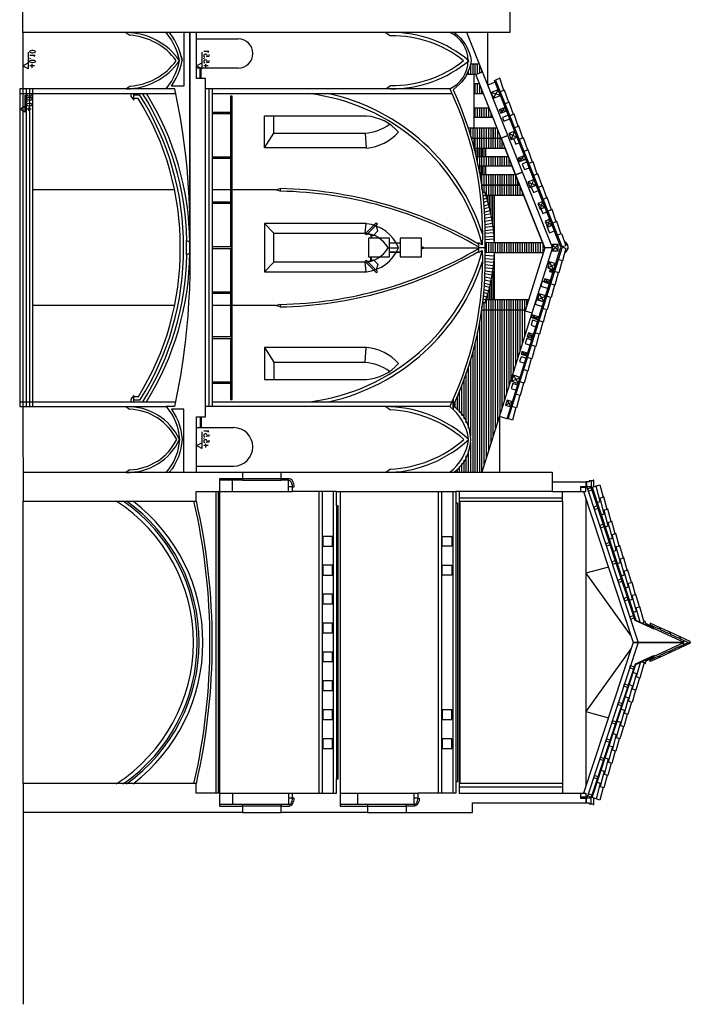
# Model space of a CAD drawing. Units: inches. Extents: x 6487 to 124666, y 3386 to 79058.
# Drawn here: x 104016 to 124666, y 15214 to 45529 of the extents above; entities that cross this region are included whole.
import ezdxf

# ---------------------------------------------------------------- set-up
doc = ezdxf.new("R2010")
doc.units = ezdxf.units.IN
doc.header["$MEASUREMENT"] = 0

msp = doc.modelspace()

# ---------------------------------------------------------------- linework, layer by layer
for p, q in [((104117, 45134), (104117, 51561)), ((119111, 45925), (119111, 45134)), ((119111, 45134), (104117, 45134)), ((104117, 45134), (104117, 43402)), ((107289, 45134), (107409, 45049)), ((108611, 45024), (108526, 45134)), ((108686, 44911), (108611, 45024)), ((108708, 45024), (108626, 45134)), ((108755, 44789), (108686, 44911)), ((108780, 44908), (108708, 45024)), ((108846, 44789), (108780, 44908)), ((109069, 45134), (109069, 43483)), ((109257, 37998), (109257, 45134)), ((109257, 45134), (109257, 37998)), ((109464, 43722), (109464, 45134)), ((109464, 44936), (110748, 44936)), ((115289, 45134), (115430, 45037)), ((117398, 45134), (117498, 45052)), ((117498, 45052), (117589, 44961)), ((117589, 44961), (117671, 44861)), ((120423, 38512), (117784, 45134)), ((118430, 43515), (118430, 45134)), ((104333, 44550), (104343, 44569)), ((104343, 44569), (104365, 44582)), ((104365, 44582), (104402, 44588)), ((104402, 44588), (104424, 44588)), ((104424, 44588), (104462, 44582)), ((104462, 44582), (104484, 44569)), ((104484, 44569), (104493, 44550)), ((108815, 44666), (108755, 44789)), ((108865, 44535), (108815, 44666)), ((108902, 44663), (108846, 44789)), ((108950, 44535), (108902, 44663)), ((117671, 44861), (117743, 44751)), ((117743, 44751), (117806, 44638)), ((117806, 44638), (117856, 44519)), ((104274, 44531), (104274, 44014)), ((104333, 44538), (104333, 44550)), ((104343, 44522), (104333, 44538)), ((104493, 44431), (104333, 44431)), ((104333, 44334), (104343, 44340)), ((104343, 44327), (104333, 44334)), ((104333, 44249), (104343, 44268)), ((104365, 44509), (104343, 44522)), ((104343, 44340), (104349, 44334)), ((104349, 44334), (104343, 44327)), ((104343, 44268), (104365, 44280)), ((104402, 44503), (104365, 44509)), ((104365, 44280), (104402, 44287)), ((104424, 44503), (104402, 44503)), ((104402, 44287), (104424, 44287)), ((104462, 44509), (104424, 44503)), ((104424, 44287), (104462, 44280)), ((104484, 44522), (104462, 44509)), ((104462, 44400), (104471, 44412)), ((104462, 44280), (104484, 44268)), ((104471, 44412), (104493, 44431)), ((104493, 44538), (104484, 44522)), ((104484, 44268), (104493, 44249)), ((104493, 44550), (104493, 44538)), ((108906, 44403), (108865, 44535)), ((108934, 44268), (108906, 44403)), ((108906, 44133), (108934, 44268)), ((108987, 44403), (108950, 44535)), ((108984, 44130), (109015, 44268)), ((109015, 44268), (108987, 44403)), ((108987, 44403), (109015, 44268)), ((109015, 44268), (108987, 44403)), ((109621, 44531), (109621, 44014)), ((109841, 44550), (109684, 44550)), ((109690, 44450), (109684, 44431)), ((109684, 44431), (109684, 44412)), ((109684, 44412), (109690, 44393)), ((109684, 44334), (109690, 44340)), ((109690, 44327), (109684, 44334)), ((109690, 44268), (109684, 44249)), ((109706, 44459), (109690, 44450)), ((109690, 44393), (109696, 44387)), ((109690, 44340), (109696, 44334)), ((109696, 44334), (109690, 44327)), ((109706, 44280), (109690, 44268)), ((109696, 44387), (109712, 44381)), ((109728, 44466), (109706, 44459)), ((109728, 44287), (109706, 44280)), ((109744, 44466), (109728, 44466)), ((109744, 44287), (109728, 44287)), ((109765, 44459), (109744, 44466)), ((109765, 44280), (109744, 44287)), ((109781, 44450), (109765, 44459)), ((109781, 44268), (109765, 44280)), ((109772, 44387), (109781, 44393)), ((109841, 44393), (109772, 44387)), ((109787, 44431), (109781, 44450)), ((109781, 44393), (109787, 44412)), ((109787, 44249), (109781, 44268)), ((109787, 44412), (109787, 44431)), ((109809, 44522), (109819, 44531)), ((109819, 44531), (109841, 44550)), ((109841, 44453), (109841, 44393)), ((109841, 44274), (109841, 44214)), ((117856, 44519), (117893, 44396)), ((117893, 44396), (117922, 44268)), ((117922, 44268), (117897, 44152)), ((104117, 44105), (104274, 44196)), ((104274, 44014), (104117, 44105)), ((104333, 44236), (104333, 44249)), ((104343, 44221), (104333, 44236)), ((104471, 44105), (104333, 44105)), ((104365, 44208), (104343, 44221)), ((104402, 44202), (104365, 44208)), ((104424, 44202), (104402, 44202)), ((104402, 44051), (104402, 44158)), ((104462, 44208), (104424, 44202)), ((104484, 44221), (104462, 44208)), ((104493, 44236), (104484, 44221)), ((104493, 44249), (104493, 44236)), ((108815, 43872), (108865, 44001)), ((108865, 44001), (108906, 44133)), ((108893, 43857), (108943, 43992)), ((108943, 43992), (108984, 44130)), ((109464, 44105), (109621, 44196)), ((109621, 44014), (109464, 44105)), ((109464, 44045), (110748, 44045)), ((109574, 43722), (109574, 44042)), ((109602, 43722), (109602, 44042)), ((109684, 44249), (109684, 44230)), ((109684, 44230), (109690, 44214)), ((109819, 44105), (109684, 44105)), ((109690, 44214), (109696, 44208)), ((109696, 44208), (109712, 44202)), ((109750, 44051), (109750, 44158)), ((109772, 44208), (109781, 44214)), ((109841, 44214), (109772, 44208)), ((109781, 44214), (109787, 44230)), ((109787, 44230), (109787, 44249)), ((117862, 44036), (117818, 43923)), ((117837, 43838), (117837, 43970)), ((117897, 44152), (117862, 44036)), ((118176, 44155), (117897, 44155)), ((117906, 43838), (117906, 44155)), ((117975, 43838), (117975, 44155)), ((118044, 43838), (118044, 44155)), ((118113, 43860), (118113, 44155)), ((118182, 43888), (118182, 44133)), ((118251, 43916), (118251, 43960)), ((108686, 43628), (108755, 43747)), ((108755, 43747), (108815, 43872)), ((108764, 43603), (108833, 43728)), ((108833, 43728), (108893, 43857)), ((109740, 43722), (109464, 43722)), ((109740, 33297), (109740, 43722)), ((117699, 43712), (117627, 43618)), ((117762, 43816), (117699, 43712)), ((117818, 43923), (117762, 43816)), ((118057, 43838), (117774, 43838)), ((118010, 42197), (118010, 43838)), ((118057, 43838), (118267, 43923)), ((118838, 41880), (118057, 43838)), ((118637, 43659), (118665, 43672)), ((120683, 38528), (118637, 43659)), ((118797, 43725), (118665, 43672)), ((118665, 43672), (120715, 38528)), ((118926, 43348), (118797, 43725)), ((104016, 43402), (104016, 33617)), ((104117, 43402), (104016, 43402)), ((104117, 43402), (104117, 33617)), ((108526, 43402), (104117, 43402)), ((104214, 43402), (104214, 33617)), ((104314, 43402), (104314, 33617)), ((104412, 43402), (104412, 33617)), ((107289, 43402), (107409, 43486)), ((108526, 43402), (108611, 43512)), ((108796, 43402), (108526, 43402)), ((108611, 43512), (108686, 43628)), ((108686, 43483), (108764, 43603)), ((109069, 43483), (108686, 43483)), ((108783, 43402), (108877, 42928)), ((117260, 43402), (109740, 43402)), ((109841, 43402), (109841, 33617)), ((109947, 43402), (109947, 33617)), ((115289, 43402), (115430, 43502)), ((117260, 43402), (117398, 43094)), ((117454, 43449), (117360, 43373)), ((117360, 43373), (117495, 43072)), ((117545, 43530), (117454, 43449)), ((117627, 43618), (117545, 43530)), ((118170, 43552), (118010, 43552)), ((118044, 43245), (118044, 43552)), ((118113, 43245), (118113, 43552)), ((118182, 43245), (118182, 43521)), ((118659, 43606), (118430, 43515)), ((118753, 43373), (118530, 43286)), ((118603, 43110), (118753, 43373)), ((118822, 43198), (118753, 43373)), ((118945, 43358), (118813, 43304)), ((119073, 42981), (118945, 43358)), ((104016, 43257), (108811, 43257)), ((104176, 43201), (104176, 42683)), ((104236, 43220), (104242, 43238)), ((104236, 43207), (104236, 43220)), ((104242, 43191), (104236, 43207)), ((104236, 43100), (104242, 43119)), ((104236, 43088), (104236, 43100)), ((104242, 43069), (104236, 43088)), ((104242, 43238), (104264, 43251)), ((104264, 43179), (104242, 43191)), ((104242, 43119), (104264, 43129)), ((104264, 43056), (104242, 43069)), ((104264, 43251), (104302, 43257)), ((104302, 43173), (104264, 43179)), ((104264, 43129), (104302, 43135)), ((104302, 43050), (104264, 43056)), ((104302, 43257), (104327, 43257)), ((104327, 43173), (104302, 43173)), ((104302, 43135), (104327, 43135)), ((104327, 43050), (104302, 43050)), ((104327, 43257), (104365, 43251)), ((104365, 43179), (104327, 43173)), ((104327, 43135), (104365, 43129)), ((104365, 43056), (104327, 43050)), ((104365, 43251), (104387, 43238)), ((104387, 43191), (104365, 43179)), ((104365, 43129), (104387, 43119)), ((104387, 43069), (104365, 43056)), ((104387, 43238), (104393, 43220)), ((104393, 43207), (104387, 43191)), ((104387, 43119), (104393, 43100)), ((104393, 43088), (104387, 43069)), ((104393, 43220), (104393, 43207)), ((104393, 43100), (104393, 43088)), ((107434, 43257), (107434, 43173)), ((107434, 43173), (107528, 43056)), ((107528, 43056), (107528, 43257)), ((107716, 43204), (107528, 43204)), ((107663, 43107), (107528, 43107)), ((109947, 43257), (117325, 43257)), ((110512, 43179), (110512, 42686)), ((110563, 43179), (110512, 43179)), ((110563, 33840), (110563, 43179)), ((117398, 43094), (117526, 42783)), ((117495, 43072), (117620, 42765)), ((118292, 43245), (118010, 43245)), ((118251, 43245), (118251, 43345)), ((118530, 43286), (118603, 43110)), ((118822, 43198), (118530, 43286)), ((118603, 43110), (118822, 43198)), ((104016, 42774), (104176, 42865)), ((104176, 42683), (104016, 42774)), ((104236, 43003), (104242, 43009)), ((104242, 42997), (104236, 43003)), ((104236, 42918), (104242, 42937)), ((104236, 42906), (104236, 42918)), ((104242, 42890), (104236, 42906)), ((104371, 42774), (104236, 42774)), ((104242, 43009), (104252, 43003)), ((104252, 43003), (104242, 42997)), ((104242, 42937), (104264, 42950)), ((104264, 42878), (104242, 42890)), ((104264, 42950), (104302, 42956)), ((104302, 42871), (104264, 42878)), ((104302, 42956), (104327, 42956)), ((104327, 42871), (104302, 42871)), ((104302, 42721), (104302, 42827)), ((104327, 42956), (104365, 42950)), ((104365, 42878), (104327, 42871)), ((104365, 42950), (104387, 42937)), ((104387, 42890), (104365, 42878)), ((104387, 42937), (104393, 42918)), ((104393, 42906), (104387, 42890)), ((104393, 42918), (104393, 42906)), ((108877, 42928), (108965, 42448)), ((117526, 42783), (117649, 42466)), ((117620, 42765), (117737, 42451)), ((118468, 42809), (118010, 42809)), ((118044, 42514), (118044, 42809)), ((118113, 42514), (118113, 42809)), ((118182, 42514), (118182, 42809)), ((118251, 42514), (118251, 42809)), ((118320, 42514), (118320, 42809)), ((118389, 42514), (118389, 42809)), ((118458, 42514), (118458, 42809)), ((118967, 42831), (118785, 42758)), ((118785, 42758), (118829, 42648)), ((118785, 42758), (119011, 42721)), ((118829, 42648), (118967, 42831)), ((119092, 42991), (118957, 42937)), ((119011, 42721), (118967, 42831)), ((119221, 42614), (119092, 42991)), ((108965, 42448), (109041, 41968)), ((109947, 42686), (110547, 42686)), ((110547, 42636), (109947, 42636)), ((110512, 42636), (110512, 41302)), ((110547, 42686), (110547, 42636)), ((111551, 42567), (114689, 42567)), ((111551, 41582), (111551, 42567)), ((111846, 42037), (111846, 42567)), ((117649, 42466), (117755, 42146)), ((117737, 42451), (117843, 42137)), ((118584, 42514), (118010, 42514)), ((118530, 42514), (118530, 42652)), ((118829, 42648), (119011, 42721)), ((119064, 42589), (118882, 42517)), ((118882, 42517), (118926, 42404)), ((118926, 42404), (119108, 42479)), ((119108, 42479), (119064, 42589)), ((119237, 42623), (119105, 42570)), ((119365, 42247), (119237, 42623)), ((117755, 42146), (117856, 41823)), ((117824, 42197), (118709, 42197)), ((117837, 42156), (117837, 42197)), ((117906, 41930), (117906, 42197)), ((117975, 41880), (117975, 42197)), ((118044, 41880), (118044, 42197)), ((118113, 41880), (118113, 42197)), ((118182, 41880), (118182, 42197)), ((118251, 41880), (118251, 42197)), ((118320, 41880), (118320, 42197)), ((118389, 41880), (118389, 42197)), ((118458, 41880), (118458, 42197)), ((118530, 41880), (118530, 42197)), ((118600, 42184), (118600, 41880)), ((118600, 41880), (118600, 42184)), ((118669, 41880), (118669, 42197)), ((119384, 42256), (119252, 42203)), ((119513, 41880), (119384, 42256)), ((109041, 41968), (109103, 41487)), ((111551, 41582), (111846, 42037)), ((111846, 42037), (114652, 42037)), ((114652, 42037), (114689, 41582)), ((117843, 42137), (117937, 41817)), ((117922, 41880), (118719, 41880)), ((118010, 41880), (118838, 41880)), ((118010, 41556), (118010, 41880)), ((118044, 41566), (118044, 41880)), ((118113, 41566), (118113, 41880)), ((118182, 41566), (118182, 41880)), ((118251, 41566), (118251, 41880)), ((118320, 41566), (118320, 41880)), ((118389, 41566), (118389, 41880)), ((118458, 41566), (118458, 41880)), ((118530, 41566), (118530, 41880)), ((118600, 41566), (118600, 41880)), ((118669, 41880), (118669, 42011)), ((118669, 41566), (118669, 41880)), ((118738, 41566), (118738, 42131)), ((118807, 41566), (118807, 41958)), ((119048, 41964), (118838, 41880)), ((118838, 41880), (119048, 41964)), ((118838, 41880), (119287, 40753)), ((119287, 40753), (118838, 41880)), ((119259, 42102), (119077, 42030)), ((119077, 42030), (119149, 41845)), ((119077, 42030), (119334, 41917)), ((119149, 41845), (119259, 42102)), ((119149, 41845), (119334, 41917)), ((119334, 41917), (119221, 41873)), ((119221, 41873), (119293, 41701)), ((119334, 41917), (119259, 42102)), ((119403, 41745), (119334, 41917)), ((119532, 41889), (119397, 41836)), ((119660, 41512), (119532, 41889)), ((114689, 41582), (111551, 41582)), ((117856, 41823), (117944, 41497)), ((117937, 41817), (118025, 41497)), ((118964, 41566), (118010, 41566)), ((118025, 41503), (118025, 41566)), ((118072, 41318), (118072, 41566)), ((118123, 41318), (118123, 41566)), ((118173, 41318), (118173, 41566)), ((118223, 41318), (118223, 41566)), ((118270, 41318), (118270, 41566)), ((118320, 41318), (118320, 41566)), ((118370, 41318), (118370, 41566)), ((118876, 41566), (118876, 41785)), ((118945, 41566), (118945, 41610)), ((119293, 41701), (119403, 41745)), ((109103, 41487), (109110, 41428)), ((109110, 41428), (109160, 40970)), ((109947, 41302), (110547, 41302)), ((110547, 41252), (109947, 41252)), ((110512, 41252), (110512, 39918)), ((110547, 41302), (110547, 41252)), ((117944, 41497), (117962, 41418)), ((117962, 41418), (118038, 41095)), ((118025, 41497), (118044, 41418)), ((118044, 41418), (118116, 41095)), ((118069, 41318), (119061, 41318)), ((118113, 41114), (118113, 41318)), ((118182, 41020), (118182, 41318)), ((118251, 41020), (118251, 41318)), ((118320, 41020), (118320, 41318)), ((118389, 41020), (118389, 41318)), ((118458, 41020), (118458, 41318)), ((118530, 41020), (118530, 41318)), ((118600, 41020), (118600, 41318)), ((118669, 41020), (118669, 41318)), ((118738, 41020), (118738, 41318)), ((118807, 41020), (118807, 41318)), ((118876, 41020), (118876, 41318)), ((118945, 41020), (118945, 41318)), ((119014, 41020), (119014, 41318)), ((119083, 41020), (119083, 41265)), ((119560, 41349), (119365, 41271)), ((119365, 41271), (119409, 41161)), ((119365, 41271), (119604, 41239)), ((119409, 41161), (119560, 41349)), ((119409, 41161), (119604, 41239)), ((119676, 41522), (119544, 41469)), ((119604, 41239), (119560, 41349)), ((119805, 41145), (119676, 41522)), ((109160, 40970), (109197, 40511)), ((118038, 41095), (118101, 40769)), ((118116, 41095), (118182, 40769)), ((119180, 41020), (118132, 41020)), ((118173, 40819), (118173, 41020)), ((118223, 40753), (118223, 41020)), ((118270, 40753), (118270, 41020)), ((118320, 40753), (118320, 41020)), ((118370, 40753), (118370, 41020)), ((119152, 41020), (119152, 41089)), ((119641, 41148), (119488, 41086)), ((119488, 41086), (119557, 40913)), ((119557, 40913), (119710, 40973)), ((119710, 40973), (119641, 41148)), ((119823, 41155), (119692, 41101)), ((119952, 40778), (119823, 41155)), ((118101, 40769), (118154, 40442)), ((118182, 40769), (118232, 40442)), ((119287, 40753), (118182, 40753)), ((118251, 40436), (118251, 40753)), ((118320, 40436), (118320, 40753)), ((118389, 40436), (118389, 40753)), ((118458, 40436), (118458, 40753)), ((118530, 40436), (118530, 40753)), ((118600, 40436), (118600, 40753)), ((118669, 40436), (118669, 40753)), ((118738, 40436), (118738, 40753)), ((118807, 40436), (118807, 40753)), ((118876, 40436), (118876, 40753)), ((118945, 40436), (118945, 40753)), ((119014, 40436), (119014, 40753)), ((119083, 40436), (119083, 40753)), ((119152, 40436), (119152, 40753)), ((119221, 40436), (119221, 40753)), ((119287, 40753), (119497, 40838)), ((119497, 40838), (119287, 40753)), ((120187, 38494), (119287, 40753)), ((119287, 40753), (120187, 38494)), ((119290, 40436), (119290, 40744)), ((119971, 40784), (119836, 40734)), ((120100, 40411), (119971, 40784)), ((109197, 40511), (109229, 40053)), ((111896, 40289), (112038, 40329)), ((112038, 40329), (112038, 40251)), ((118154, 40442), (118195, 40116)), ((118232, 40442), (118276, 40116)), ((118235, 40436), (119412, 40436)), ((119412, 40436), (118235, 40436)), ((118251, 40307), (118251, 40436)), ((118320, 40216), (118320, 40436)), ((118389, 40122), (118389, 40436)), ((118458, 40122), (118458, 40436)), ((118530, 40122), (118530, 40436)), ((118600, 40122), (118600, 40436)), ((118669, 40122), (118669, 40436)), ((118738, 40122), (118738, 40436)), ((118807, 40122), (118807, 40436)), ((118876, 40122), (118876, 40436)), ((118945, 40122), (118945, 40436)), ((119014, 40122), (119014, 40436)), ((119083, 40122), (119083, 40436)), ((119152, 40122), (119152, 40436)), ((119221, 40122), (119221, 40436)), ((119290, 40122), (119290, 40436)), ((119359, 40436), (119359, 40571)), ((119359, 40122), (119359, 40436)), ((119428, 40122), (119428, 40395)), ((119855, 40606), (119667, 40530)), ((119667, 40530), (119732, 40364)), ((119667, 40530), (119921, 40439)), ((119732, 40364), (119855, 40606)), ((119732, 40364), (119921, 40439)), ((119921, 40439), (119767, 40376)), ((119767, 40376), (119836, 40204)), ((119921, 40439), (119855, 40606)), ((119990, 40267), (119921, 40439)), ((120115, 40417), (119983, 40367)), ((120244, 40044), (120115, 40417)), ((108786, 40289), (104412, 40289)), ((109229, 40053), (109248, 39595)), ((110512, 40289), (109947, 40289)), ((111896, 40289), (110563, 40289)), ((112038, 40251), (111896, 40289)), ((118195, 40116), (118229, 39786)), ((118336, 40223), (118267, 40198)), ((118367, 40129), (118276, 40097)), ((118276, 40116), (118308, 39786)), ((118289, 40000), (118399, 40034)), ((118370, 40122), (119538, 40122)), ((118433, 39918), (118433, 40122)), ((118483, 39733), (118483, 40122)), ((118534, 39517), (118534, 40122)), ((118581, 39231), (118581, 40122)), ((118631, 40122), (118631, 38669)), ((119497, 40122), (119497, 40223)), ((119836, 40204), (119990, 40267)), ((120263, 40050), (120131, 39997)), ((120391, 39677), (120263, 40050)), ((109947, 39918), (110547, 39918)), ((110547, 39868), (109947, 39868)), ((110512, 39868), (110512, 38534)), ((110547, 39918), (110547, 39868)), ((118229, 39786), (118248, 39488)), ((118427, 39940), (118298, 39899)), ((118308, 39802), (118455, 39843)), ((118308, 39786), (118330, 39466)), ((118480, 39749), (118314, 39705)), ((120125, 39931), (119974, 39871)), ((119974, 39871), (120040, 39699)), ((119974, 39871), (120194, 39761)), ((120040, 39699), (120125, 39931)), ((120040, 39699), (120194, 39761)), ((120194, 39761), (120065, 39708)), ((120194, 39761), (120125, 39931)), ((120250, 39617), (120194, 39761)), ((109248, 39595), (109257, 39134)), ((118248, 39488), (118261, 39193)), ((118320, 39608), (118502, 39652)), ((118524, 39554), (118327, 39513)), ((118330, 39466), (118339, 39149)), ((118330, 39416), (118543, 39457)), ((120065, 39708), (120122, 39567)), ((120122, 39567), (120250, 39617)), ((120410, 39683), (120275, 39630)), ((120539, 39309), (120410, 39683)), ((109257, 39134), (109257, 38676)), ((111551, 39250), (111551, 37769)), ((114689, 39250), (111551, 39250)), ((111846, 38955), (111551, 39250)), ((114652, 38955), (114689, 39250)), ((114658, 38936), (114997, 39275)), ((115031, 39240), (114692, 38905)), ((114997, 39275), (115031, 39240)), ((115047, 39024), (114997, 39209)), ((118261, 39193), (118264, 38898)), ((118562, 39360), (118336, 39319)), ((118339, 39225), (118578, 39262)), ((118590, 39162), (118339, 39131)), ((118339, 39149), (118342, 38829)), ((120341, 39388), (120200, 39331)), ((120200, 39331), (120272, 39143)), ((120200, 39331), (120417, 39200)), ((120417, 39200), (120260, 39137)), ((120260, 39137), (120329, 38967)), ((120272, 39143), (120341, 39388)), ((120272, 39143), (120417, 39200)), ((120417, 39200), (120341, 39388)), ((120482, 39030), (120417, 39200)), ((120555, 39316), (120423, 39262)), ((120683, 38942), (120555, 39316)), ((111846, 38955), (114652, 38955)), ((111846, 38064), (111846, 38955)), ((114692, 38905), (114658, 38936)), ((114727, 38936), (114912, 38889)), ((114827, 38911), (114827, 38798)), ((114849, 38905), (114849, 38798)), ((114912, 38889), (115047, 39024)), ((118264, 38898), (118257, 38600)), ((118342, 38829), (118336, 38509)), ((118342, 39036), (118603, 39065)), ((118612, 38964), (118342, 38942)), ((118342, 38848), (118621, 38867)), ((120329, 38967), (120482, 39030)), ((120570, 38895), (120702, 38949)), ((120702, 38949), (120831, 38575)), ((109141, 38732), (109141, 38286)), ((109257, 38676), (109141, 38732)), ((110547, 38534), (109947, 38534)), ((110547, 38484), (110547, 38534)), ((114755, 38798), (114755, 38224)), ((115399, 38798), (114755, 38798)), ((115361, 38509), (115678, 38509)), ((115399, 38224), (115399, 38798)), ((115734, 38654), (115399, 38654)), ((115734, 38647), (115399, 38647)), ((115734, 38798), (115734, 38224)), ((116384, 38798), (115734, 38798)), ((116375, 38798), (116375, 38224)), ((116384, 38224), (116384, 38798)), ((116412, 38509), (118144, 38509)), ((118144, 38657), (118144, 38362)), ((118257, 38600), (118144, 38657)), ((118336, 38509), (118144, 38509)), ((120423, 38519), (118248, 31596)), ((118336, 38509), (118342, 38211)), ((118631, 38669), (118339, 38660)), ((118628, 38767), (118342, 38754)), ((118389, 38359), (118389, 38660)), ((118458, 38359), (118458, 38663)), ((118530, 38355), (118530, 38666)), ((118600, 38352), (118600, 38669)), ((118631, 38669), (120122, 38669)), ((118669, 38352), (118669, 38669)), ((118738, 38352), (118738, 38669)), ((118807, 38352), (118807, 38669)), ((118876, 38352), (118876, 38669)), ((118945, 38352), (118945, 38669)), ((119014, 38352), (119014, 38669)), ((119023, 33240), (120683, 38528)), ((120715, 38528), (119051, 33231)), ((119083, 38352), (119083, 38669)), ((119152, 38352), (119152, 38669)), ((119221, 38352), (119221, 38669)), ((119290, 38352), (119290, 38669)), ((119359, 38352), (119359, 38669)), ((119428, 38352), (119428, 38669)), ((119497, 38352), (119497, 38669)), ((119566, 38352), (119566, 38669)), ((120191, 38509), (119582, 36564)), ((119635, 38352), (119635, 38669)), ((119704, 38352), (119704, 38669)), ((119773, 38352), (119773, 38669)), ((119842, 38352), (119842, 38669)), ((119911, 38352), (119911, 38669)), ((119983, 38352), (119983, 38669)), ((120053, 38352), (120053, 38669)), ((120122, 38669), (120122, 38352)), ((120420, 38509), (120191, 38509)), ((120420, 38610), (120420, 38412)), ((120599, 38610), (120420, 38610)), ((120420, 38412), (120599, 38610)), ((120420, 38610), (120599, 38412)), ((120599, 38412), (120599, 38610)), ((120831, 38575), (120715, 38528)), ((120715, 38528), (120834, 38490)), ((109141, 38286), (109257, 38346)), ((109257, 38346), (109257, 37998)), ((109947, 38484), (110547, 38484)), ((110512, 38484), (110512, 37150)), ((114755, 38224), (115399, 38224)), ((114827, 38111), (114827, 38224)), ((114849, 38117), (114849, 38224)), ((115734, 38371), (115399, 38371)), ((115734, 38365), (115399, 38365)), ((115734, 38224), (116384, 38224)), ((118144, 38362), (118257, 38418)), ((118257, 38418), (118264, 38142)), ((118631, 38352), (118339, 38362)), ((118628, 38252), (118342, 38268)), ((118342, 38211), (118342, 37913)), ((118631, 38352), (118631, 36909)), ((120144, 38352), (118631, 38352)), ((120420, 38412), (120599, 38412)), ((120834, 38490), (120734, 38108)), ((109257, 37998), (109254, 37649)), ((111846, 38064), (111551, 37769)), ((114652, 38064), (111846, 38064)), ((114689, 37769), (114652, 38064)), ((114692, 38117), (114658, 38082)), ((114658, 38082), (114997, 37743)), ((115031, 37778), (114692, 38117)), ((114727, 38082), (114912, 38133)), ((114912, 38133), (115047, 37998)), ((115047, 37998), (114997, 37813)), ((118264, 38142), (118261, 37866)), ((118342, 37913), (118333, 37612)), ((118593, 37860), (118339, 37894)), ((118342, 38173), (118621, 38155)), ((118612, 38057), (118342, 38079)), ((118342, 37988), (118603, 37957)), ((120335, 38076), (120275, 37888)), ((120275, 37888), (120523, 38017)), ((120464, 37828), (120335, 38076)), ((120523, 38017), (120335, 38076)), ((120464, 37828), (120523, 38017)), ((120734, 38108), (120599, 38151)), ((120715, 38114), (120614, 37731)), ((109254, 37649), (109245, 37304)), ((111551, 37769), (114689, 37769)), ((114997, 37743), (115031, 37778)), ((118261, 37866), (118251, 37590)), ((118333, 37612), (118314, 37314)), ((118333, 37609), (118546, 37568)), ((118562, 37665), (118336, 37703)), ((118339, 37797), (118578, 37762)), ((118581, 37787), (118581, 36909)), ((120275, 37888), (120464, 37828)), ((120351, 37863), (120326, 37781)), ((120326, 37781), (120464, 37828)), ((120326, 37781), (120439, 37747)), ((120464, 37828), (120351, 37863)), ((120351, 37863), (120439, 37747)), ((120439, 37747), (120464, 37828)), ((120614, 37731), (120479, 37772)), ((120595, 37737), (120498, 37354)), ((109245, 37304), (109241, 37245)), ((118235, 37314), (118229, 37235)), ((118251, 37590), (118235, 37314)), ((118314, 37314), (118308, 37235)), ((118480, 37279), (118314, 37320)), ((118320, 37417), (118505, 37373)), ((118524, 37470), (118327, 37511)), ((118534, 37505), (118534, 36909)), ((120109, 37474), (120065, 37326)), ((120065, 37326), (120285, 37257)), ((120332, 37401), (120109, 37474)), ((120187, 37552), (120156, 37458)), ((120156, 37458), (120360, 37499)), ((120156, 37458), (120332, 37401)), ((120360, 37499), (120187, 37552)), ((120187, 37552), (120332, 37401)), ((120285, 37257), (120332, 37401)), ((120332, 37401), (120360, 37499)), ((120498, 37354), (120360, 37395)), ((120479, 37357), (120379, 36975)), ((109241, 37245), (109219, 36830)), ((109947, 37150), (110547, 37150)), ((110547, 37100), (109947, 37100)), ((110512, 37100), (110512, 35766)), ((110547, 37150), (110547, 37100)), ((118229, 37235), (118195, 36890)), ((118308, 37235), (118273, 36890)), ((118289, 37028), (118402, 36993)), ((118430, 37088), (118298, 37125)), ((118308, 37223), (118455, 37182)), ((118433, 37103), (118433, 36909)), ((118483, 37285), (118483, 36909)), ((120015, 37088), (119958, 36909)), ((119958, 36909), (120213, 37025)), ((120213, 37025), (120015, 37088)), ((120015, 37088), (120156, 36846)), ((120156, 36846), (120213, 37025)), ((120379, 36975), (120241, 37019)), ((108786, 36730), (104412, 36730)), ((109219, 36830), (109191, 36416)), ((110512, 36730), (109947, 36730)), ((111896, 36730), (110563, 36730)), ((111896, 36730), (112038, 36771)), ((112038, 36692), (111896, 36730)), ((112038, 36771), (112038, 36692)), ((118195, 36890), (118148, 36545)), ((118273, 36890), (118229, 36545)), ((118251, 31611), (118251, 36714)), ((118339, 36805), (118267, 36830)), ((118370, 36899), (118279, 36931)), ((118320, 31831), (118320, 36811)), ((119688, 36909), (118374, 36909)), ((118389, 32054), (118389, 36909)), ((118458, 32274), (118458, 36909)), ((118530, 32493), (118530, 36909)), ((118600, 32713), (118600, 36909)), ((118669, 32933), (118669, 36909)), ((118738, 33152), (118738, 36909)), ((118807, 33375), (118807, 36909)), ((118876, 33595), (118876, 36909)), ((118945, 33814), (118945, 36909)), ((119014, 34034), (119014, 36909)), ((119083, 34254), (119083, 36909)), ((119152, 34473), (119152, 36909)), ((119221, 34693), (119221, 36909)), ((119290, 34916), (119290, 36909)), ((119359, 35136), (119359, 36909)), ((119428, 35355), (119428, 36909)), ((119497, 35575), (119497, 36909)), ((119566, 35795), (119566, 36909)), ((119635, 36742), (119635, 36909)), ((119933, 36915), (119889, 36771)), ((119889, 36771), (120109, 36702)), ((120156, 36846), (119933, 36915)), ((119958, 36909), (120156, 36846)), ((120109, 36702), (120156, 36846)), ((120360, 36981), (120260, 36598)), ((109191, 36416), (109157, 36005)), ((118148, 36545), (118091, 36203)), ((118229, 36545), (118173, 36203)), ((118235, 36592), (119588, 36592)), ((119582, 36564), (119789, 36501)), ((119801, 36441), (119773, 36356)), ((120009, 36375), (119801, 36441)), ((119801, 36441), (119980, 36290)), ((120260, 36598), (120122, 36642)), ((120241, 36604), (120140, 36221)), ((118091, 36203), (118022, 35861)), ((118173, 36203), (118104, 35861)), ((118182, 31596), (118182, 36262)), ((119811, 36275), (119764, 36124)), ((119764, 36124), (119914, 36077)), ((119773, 36356), (120009, 36375)), ((119773, 36356), (119980, 36290)), ((119962, 36228), (119811, 36275)), ((119914, 36077), (119962, 36228)), ((119980, 36290), (120009, 36375)), ((120140, 36221), (120005, 36265)), ((120122, 36228), (120021, 35845)), ((109157, 36005), (109110, 35591)), ((118022, 35861), (117944, 35522)), ((118104, 35861), (118025, 35522)), ((118113, 31596), (118113, 35908)), ((119679, 35889), (119641, 35770)), ((119641, 35770), (119839, 35839)), ((119839, 35839), (119679, 35889)), ((119679, 35889), (119801, 35719)), ((119801, 35719), (119839, 35839)), ((120021, 35845), (119886, 35886)), ((120002, 35851), (119905, 35468)), ((109103, 35534), (109041, 35051)), ((109110, 35591), (109103, 35534)), ((110547, 35766), (109947, 35766)), ((109947, 35716), (110547, 35716)), ((110512, 35716), (110512, 34382)), ((110547, 35716), (110547, 35766)), ((117944, 35522), (117856, 35195)), ((118025, 35522), (117941, 35202)), ((118044, 31596), (118044, 35603)), ((119632, 35710), (119585, 35559)), ((119585, 35559), (119736, 35512)), ((119786, 35663), (119632, 35710)), ((119641, 35770), (119801, 35719)), ((119736, 35512), (119786, 35663)), ((119905, 35468), (119767, 35509)), ((119886, 35471), (119786, 35089)), ((111551, 35437), (111551, 34455)), ((114689, 35437), (111551, 35437)), ((111551, 35437), (111846, 34982)), ((114652, 34982), (114689, 35437)), ((117856, 35195), (117755, 34872)), ((117941, 35202), (117843, 34885)), ((117975, 31596), (117975, 35333)), ((119478, 35315), (119453, 35233)), ((119453, 35233), (119657, 35258)), ((119453, 35233), (119632, 35176)), ((119657, 35258), (119478, 35315)), ((119478, 35315), (119632, 35176)), ((119632, 35176), (119657, 35258)), ((109041, 35051), (108965, 34571)), ((111846, 34982), (114652, 34982)), ((111846, 34982), (111846, 34455)), ((117755, 34872), (117649, 34552)), ((117843, 34885), (117737, 34568)), ((117837, 32951), (117837, 34866)), ((117906, 32700), (117906, 35089)), ((119456, 35151), (119409, 35001)), ((119409, 35001), (119560, 34954)), ((119610, 35104), (119456, 35151)), ((119560, 34954), (119610, 35104)), ((119786, 35089), (119648, 35132)), ((119767, 35095), (119667, 34712)), ((108965, 34571), (108877, 34094)), ((117737, 34568), (117620, 34257)), ((117768, 33115), (117768, 34659)), ((119218, 34583), (119158, 34395)), ((119425, 34517), (119218, 34583)), ((119218, 34583), (119365, 34329)), ((119667, 34712), (119532, 34756)), ((119648, 34718), (119547, 34335)), ((109947, 34382), (110547, 34382)), ((110547, 34332), (109947, 34332)), ((110512, 34332), (110512, 33840)), ((110547, 34382), (110547, 34332)), ((111551, 34455), (114689, 34455)), ((117620, 34257), (117495, 33949)), ((117649, 34552), (117529, 34238)), ((117630, 33347), (117630, 34279)), ((117699, 33240), (117699, 34464)), ((119199, 34326), (119152, 34175)), ((119158, 34395), (119425, 34517)), ((119158, 34395), (119365, 34329)), ((119350, 34279), (119199, 34326)), ((119302, 34128), (119350, 34279)), ((119365, 34329), (119425, 34517)), ((119547, 34335), (119412, 34379)), ((119528, 34342), (119431, 33959)), ((107528, 33962), (107434, 33849)), ((107528, 33767), (107528, 33962)), ((108877, 34094), (108783, 33617)), ((117529, 34238), (117398, 33924)), ((117561, 33438), (117561, 34106)), ((119152, 34175), (119302, 34128)), ((119431, 33959), (119293, 34000)), ((119412, 33965), (119312, 33582)), ((104016, 33767), (108815, 33767)), ((107434, 33849), (107434, 33767)), ((107663, 33915), (107528, 33915)), ((107716, 33814), (107528, 33814)), ((109947, 33767), (117329, 33767)), ((110512, 33840), (110563, 33840)), ((117398, 33924), (117260, 33617)), ((117495, 33949), (117360, 33645)), ((117360, 33532), (117360, 33840)), ((117360, 33840), (117360, 33532)), ((117423, 33588), (117423, 33783)), ((117492, 33519), (117492, 33940)), ((119023, 33814), (118976, 33664)), ((118976, 33664), (119186, 33764)), ((118976, 33664), (119139, 33614)), ((119186, 33764), (119023, 33814)), ((119023, 33814), (119139, 33614)), ((119139, 33614), (119186, 33764)), ((104016, 33617), (104117, 33617)), ((104117, 33617), (108526, 33617)), ((104117, 33617), (104117, 33419)), ((104117, 33419), (104123, 30708)), ((107289, 33617), (107402, 33538)), ((108526, 33617), (108611, 33510)), ((108783, 33617), (108526, 33617)), ((108611, 33510), (108689, 33394)), ((108686, 33538), (108764, 33419)), ((109069, 33538), (108686, 33538)), ((108689, 33394), (108758, 33272)), ((108764, 33419), (108833, 33294)), ((109069, 31596), (109069, 33538)), ((117260, 33617), (109740, 33617)), ((115289, 33617), (115430, 33519)), ((119312, 33582), (119174, 33623)), ((119293, 33585), (119193, 33202)), ((108758, 33272), (108815, 33146)), ((108815, 33146), (108862, 33014)), ((108833, 33294), (108893, 33165)), ((108893, 33165), (108940, 33030)), ((109464, 33297), (109740, 33297)), ((109464, 31596), (109464, 33297)), ((109574, 33297), (109574, 32973)), ((109602, 33297), (109602, 32973)), ((118788, 33315), (118788, 31596)), ((119023, 33240), (118788, 33315)), ((119051, 33231), (119023, 33240)), ((119193, 33202), (119055, 33246)), ((108862, 33014), (108896, 32882)), ((108896, 32882), (108921, 32744)), ((108921, 32744), (108934, 32606)), ((108940, 33030), (108978, 32889)), ((108978, 32889), (109003, 32751)), ((109003, 32751), (109015, 32606)), ((109464, 32973), (110600, 32973)), ((109621, 32838), (109621, 32324)), ((109841, 32860), (109684, 32860)), ((109690, 32757), (109684, 32741)), ((109684, 32741), (109684, 32722)), ((109706, 32769), (109690, 32757)), ((109728, 32776), (109706, 32769)), ((109744, 32776), (109728, 32776)), ((109765, 32769), (109744, 32776)), ((109781, 32757), (109765, 32769)), ((109787, 32741), (109781, 32757)), ((109787, 32722), (109787, 32741)), ((109809, 32829), (109819, 32842)), ((109819, 32842), (109841, 32860)), ((109841, 32763), (109841, 32704)), ((108921, 32468), (108896, 32333)), ((108934, 32606), (108921, 32468)), ((109003, 32468), (108981, 32333)), ((109015, 32606), (109003, 32468)), ((109464, 32415), (109621, 32506)), ((109684, 32722), (109690, 32704)), ((109684, 32644), (109690, 32650)), ((109690, 32638), (109684, 32644)), ((109690, 32578), (109684, 32559)), ((109684, 32559), (109684, 32540)), ((109684, 32540), (109690, 32522)), ((109690, 32704), (109696, 32697)), ((109690, 32650), (109696, 32644)), ((109696, 32644), (109690, 32638)), ((109706, 32591), (109690, 32578)), ((109690, 32522), (109696, 32518)), ((109696, 32697), (109712, 32691)), ((109696, 32518), (109712, 32512)), ((109728, 32594), (109706, 32591)), ((109744, 32594), (109728, 32594)), ((109765, 32591), (109744, 32594)), ((109750, 32361), (109750, 32468)), ((109781, 32578), (109765, 32591)), ((109772, 32697), (109781, 32704)), ((109841, 32704), (109772, 32697)), ((109772, 32518), (109781, 32522)), ((109841, 32522), (109772, 32518)), ((109781, 32704), (109787, 32722)), ((109787, 32559), (109781, 32578)), ((109781, 32522), (109787, 32540)), ((109787, 32540), (109787, 32559)), ((109841, 32584), (109841, 32522)), ((117906, 31596), (117906, 32512)), ((108862, 32198), (108815, 32066)), ((108896, 32333), (108862, 32198)), ((108946, 32201), (108902, 32070)), ((108981, 32333), (108946, 32201)), ((109621, 32324), (109464, 32415)), ((109819, 32415), (109684, 32415)), ((117837, 31596), (117837, 32264)), ((108758, 31941), (108689, 31819)), ((108815, 32066), (108758, 31941)), ((108846, 31944), (108783, 31822)), ((108902, 32070), (108846, 31944)), ((117630, 31596), (117630, 31866)), ((117699, 31596), (117699, 31972)), ((117768, 31596), (117768, 32098)), ((104120, 31596), (110876, 31596)), ((107289, 31596), (107402, 31677)), ((108611, 31706), (108526, 31596)), ((108689, 31819), (108611, 31706)), ((108708, 31706), (108623, 31596)), ((108783, 31822), (108708, 31706)), ((109464, 31787), (110600, 31787)), ((110876, 31596), (110876, 31398)), ((110876, 31596), (112063, 31596)), ((112063, 31596), (120413, 31596)), ((112063, 31398), (112063, 31596)), ((115289, 31596), (115430, 31696)), ((117423, 31596), (117423, 31624)), ((117492, 31596), (117492, 31696)), ((117561, 31596), (117561, 31775)), ((120413, 31596), (120413, 31003)), ((110173, 31398), (110173, 21315)), ((110876, 31398), (110173, 31398)), ((110876, 31348), (110173, 31348)), ((110569, 31003), (110569, 31348)), ((110876, 31398), (110876, 31348)), ((112063, 31398), (110876, 31398)), ((110876, 31348), (112063, 31348)), ((112298, 31398), (112063, 31398)), ((112063, 31348), (112063, 31398)), ((112298, 31348), (112063, 31348)), ((112317, 31398), (112298, 31398)), ((112298, 31003), (112298, 31348)), ((112339, 31392), (112317, 31398)), ((112373, 31376), (112339, 31392)), ((112402, 31348), (112373, 31376)), ((112424, 31316), (112402, 31348)), ((112442, 31279), (112424, 31316)), ((112455, 31238), (112442, 31279)), ((112464, 31197), (112455, 31238)), ((120413, 31301), (121452, 31301)), ((121452, 31301), (121452, 31150)), ((121553, 31301), (121452, 31301)), ((121471, 31301), (121471, 31150)), ((121553, 31329), (121553, 31301)), ((121678, 31329), (121553, 31329)), ((121615, 31329), (121615, 31150)), ((121678, 31348), (121678, 31329)), ((121700, 31348), (121678, 31348)), ((121700, 31150), (121700, 31348)), ((109455, 31003), (110155, 31003)), ((109455, 30708), (109455, 31003)), ((110054, 31003), (110054, 21710)), ((110123, 31003), (110123, 21710)), ((110155, 31003), (110155, 21710)), ((110173, 31003), (112417, 31003)), ((112417, 31150), (112298, 31150)), ((112417, 31150), (112467, 31150)), ((112417, 31003), (112417, 31150)), ((113773, 31003), (112417, 31003)), ((112467, 31150), (112464, 31197)), ((113227, 31003), (113227, 21710)), ((113327, 31003), (113327, 21710)), ((113673, 31003), (113673, 21710)), ((113773, 30557), (113773, 31003)), ((113773, 31003), (117448, 31003)), ((113889, 31003), (113889, 21315)), ((116905, 31003), (116905, 21710)), ((117005, 31003), (117005, 21710)), ((117351, 31003), (117351, 21710)), ((117448, 31003), (117448, 30657)), ((120413, 31003), (117448, 31003)), ((117548, 31003), (117548, 21908)), ((120413, 31003), (121452, 31003)), ((120730, 30708), (120730, 31003)), ((121283, 31150), (121283, 31003)), ((121452, 31150), (121283, 31150)), ((121452, 31122), (121283, 31122)), ((121377, 30999), (122905, 26358)), ((121615, 31150), (121452, 31150)), ((121452, 31003), (121452, 31122)), ((121484, 31150), (123062, 26358)), ((121502, 31087), (121615, 31125)), ((121527, 31015), (121502, 31087)), ((121640, 31053), (121527, 31015)), ((121615, 31125), (121644, 31134)), ((121615, 31125), (121640, 31053)), ((122965, 27033), (121615, 31125)), ((121644, 31134), (121879, 31210)), ((122993, 27042), (121644, 31134)), ((121644, 31134), (122993, 27042)), ((121895, 30695), (121763, 31172)), ((121879, 31210), (121986, 30830)), ((104123, 30708), (109383, 30708)), ((104123, 22009), (104123, 30708)), ((109383, 30708), (109455, 30708)), ((117448, 30657), (117498, 30657)), ((117448, 30657), (117448, 22059)), ((117498, 30657), (117498, 22059)), ((117548, 30805), (120730, 30805)), ((117567, 30708), (117567, 22009)), ((117567, 30708), (120730, 30708)), ((120730, 30708), (120730, 22009)), ((121452, 30770), (121452, 21946)), ((121800, 30664), (121895, 30695)), ((122004, 30836), (121866, 30789)), ((122017, 30318), (121885, 30795)), ((122108, 30453), (122004, 30836)), ((113820, 30557), (113773, 30557)), ((113773, 30557), (113773, 22156)), ((113820, 22156), (113820, 30557)), ((121800, 30560), (121691, 30522)), ((121691, 30522), (121713, 30453)), ((121713, 30453), (121826, 30491)), ((121826, 30491), (121800, 30560)), ((121923, 30287), (122017, 30318)), ((122127, 30460), (121992, 30416)), ((122139, 29945), (122011, 30422)), ((122230, 30077), (122127, 30460)), ((122249, 30083), (122114, 30039)), ((122265, 29568), (122133, 30045)), ((122356, 29703), (122249, 30083)), ((121989, 29998), (121876, 29961)), ((121876, 29961), (121898, 29889)), ((121898, 29889), (122011, 29926)), ((122011, 29926), (121989, 29998)), ((122045, 29914), (122139, 29945)), ((122375, 29710), (122237, 29663)), ((122478, 29327), (122375, 29710)), ((113352, 29619), (113352, 29324)), ((113647, 29619), (113352, 29619)), ((113647, 29324), (113647, 29619)), ((117027, 29619), (117325, 29619)), ((117027, 29324), (117027, 29619)), ((117325, 29619), (117325, 29324)), ((122174, 29434), (122061, 29396)), ((122171, 29537), (122265, 29568)), ((122196, 29364), (122174, 29434)), ((122387, 29192), (122256, 29669)), ((113352, 29324), (113647, 29324)), ((117325, 29324), (117027, 29324)), ((122061, 29396), (122083, 29327)), ((122083, 29327), (122196, 29364)), ((122293, 29160), (122387, 29192)), ((122497, 29333), (122362, 29289)), ((122513, 28818), (122381, 29295)), ((122604, 28950), (122497, 29333)), ((122359, 28872), (122246, 28834)), ((122246, 28834), (122268, 28762)), ((122268, 28762), (122381, 28800)), ((122381, 28800), (122359, 28872)), ((122419, 28787), (122513, 28818)), ((122623, 28957), (122485, 28913)), ((122635, 28442), (122503, 28919)), ((122726, 28577), (122623, 28957)), ((113352, 28731), (113352, 28432)), ((113647, 28731), (113352, 28731)), ((113647, 28432), (113647, 28731)), ((117027, 28731), (117325, 28731)), ((117027, 28432), (117027, 28731)), ((117325, 28731), (117325, 28432)), ((122143, 28677), (121452, 28486)), ((122745, 28583), (122610, 28536)), ((122761, 28065), (122629, 28542)), ((122852, 28200), (122745, 28583)), ((113352, 28432), (113647, 28432)), ((117325, 28432), (117027, 28432)), ((121452, 28486), (122839, 26556)), ((122544, 28307), (122431, 28269)), ((122431, 28269), (122456, 28200)), ((122456, 28200), (122569, 28238)), ((122541, 28410), (122635, 28442)), ((122569, 28238), (122544, 28307)), ((122871, 28206), (122733, 28163)), ((122974, 27824), (122871, 28206)), ((122667, 28034), (122761, 28065)), ((122883, 27692), (122751, 28169)), ((113352, 27839), (113352, 27544)), ((113647, 27839), (113352, 27839)), ((113647, 27544), (113647, 27839)), ((122729, 27745), (122616, 27708)), ((122616, 27708), (122642, 27635)), ((122642, 27635), (122755, 27673)), ((122755, 27673), (122729, 27745)), ((122789, 27660), (122883, 27692)), ((122993, 27830), (122858, 27786)), ((123006, 27315), (122877, 27792)), ((123100, 27450), (122993, 27830)), ((113352, 27544), (113647, 27544)), ((122915, 27284), (123006, 27315)), ((123115, 27456), (122980, 27409)), ((123119, 26983), (122999, 27416)), ((123247, 26979), (123115, 27456)), ((122915, 27180), (122805, 27143)), ((122805, 27143), (122827, 27074)), ((122827, 27074), (122940, 27111)), ((122940, 27111), (122915, 27180)), ((123555, 26763), (122965, 27033)), ((122993, 27042), (123555, 26785)), ((123297, 26936), (123269, 27023)), ((113352, 26951), (113352, 26653)), ((113647, 26951), (113352, 26951)), ((113647, 26653), (113647, 26951)), ((123181, 26954), (123247, 26979)), ((123555, 26816), (123297, 26936)), ((123737, 26810), (123429, 26951)), ((123429, 26951), (123429, 26895)), ((123429, 26895), (123680, 26782)), ((123555, 26785), (123555, 26763)), ((123555, 26785), (124471, 26364)), ((123680, 26782), (123737, 26782)), ((123737, 26782), (123737, 26810)), ((124047, 26669), (123737, 26810)), ((123737, 26810), (123737, 26753)), ((123737, 26753), (123988, 26641)), ((113352, 26653), (113647, 26653)), ((123988, 26641), (124047, 26641)), ((124047, 26641), (124047, 26669)), ((124355, 26528), (124047, 26669)), ((124047, 26669), (124047, 26612)), ((124047, 26612), (124295, 26499)), ((124295, 26499), (124355, 26499)), ((124355, 26499), (124355, 26528)), ((124666, 26383), (124355, 26528)), ((124355, 26528), (124355, 26471)), ((124355, 26471), (124606, 26358)), ((124471, 26358), (124471, 26418)), ((124666, 26358), (124666, 26383)), ((122905, 26358), (121374, 21710)), ((122839, 26157), (121452, 24230)), ((123062, 26358), (121493, 21594)), ((122905, 26358), (124471, 26358)), ((124471, 26358), (122905, 26358)), ((123555, 25931), (124471, 26349)), ((123737, 25960), (123988, 26076)), ((123988, 26076), (124047, 26076)), ((124047, 26101), (124295, 26217)), ((124355, 26189), (124047, 26047)), ((124047, 26047), (124047, 26101)), ((124047, 26076), (124047, 26047)), ((124295, 26217), (124355, 26217)), ((124355, 26242), (124606, 26358)), ((124666, 26330), (124355, 26189)), ((124355, 26189), (124355, 26242)), ((124355, 26217), (124355, 26189)), ((124471, 26295), (124471, 26358)), ((124606, 26358), (124666, 26358)), ((124606, 26358), (124666, 26358)), ((124666, 26358), (124666, 26330)), ((113352, 26060), (113352, 25765)), ((113647, 26060), (113352, 26060)), ((113647, 25765), (113647, 26060)), ((123555, 25953), (122965, 25683)), ((122993, 25674), (123555, 25931)), ((123297, 25781), (123269, 25690)), ((123555, 25897), (123297, 25781)), ((123429, 25818), (123680, 25934)), ((123737, 25906), (123429, 25765)), ((123429, 25765), (123429, 25818)), ((123555, 25931), (123555, 25953)), ((123680, 25934), (123737, 25934)), ((124047, 26047), (123737, 25906)), ((123737, 25906), (123737, 25960)), ((123737, 25934), (123737, 25906)), ((113352, 25765), (113647, 25765)), ((122965, 25683), (121615, 21591)), ((121644, 21582), (122993, 25674)), ((122805, 25570), (122827, 25643)), ((122915, 25533), (122805, 25570)), ((122827, 25643), (122940, 25605)), ((122940, 25605), (122915, 25533)), ((123119, 25730), (122999, 25297)), ((123247, 25737), (123115, 25260)), ((123181, 25759), (123247, 25737)), ((113352, 25172), (113352, 24874)), ((113647, 25172), (113352, 25172)), ((113647, 24874), (113647, 25172)), ((123006, 25401), (122877, 24924)), ((122915, 25429), (123006, 25401)), ((123115, 25260), (122980, 25304)), ((123100, 25266), (122993, 24883)), ((113352, 24874), (113647, 24874)), ((122616, 25009), (122642, 25078)), ((122729, 24971), (122616, 25009)), ((122642, 25078), (122755, 25040)), ((122755, 25040), (122729, 24971)), ((122883, 25024), (122751, 24547)), ((122789, 25056), (122883, 25024)), ((122993, 24883), (122858, 24927)), ((122974, 24889), (122871, 24510)), ((122761, 24648), (122629, 24171)), ((122667, 24679), (122761, 24648)), ((113352, 24281), (113352, 23986)), ((113647, 24281), (113352, 24281)), ((113647, 23986), (113647, 24281)), ((117027, 24281), (117027, 23986)), ((117325, 24281), (117027, 24281)), ((117325, 23986), (117325, 24281)), ((122431, 24444), (122456, 24516)), ((122544, 24406), (122431, 24444)), ((122456, 24516), (122569, 24478)), ((122635, 24274), (122503, 23797)), ((122541, 24303), (122635, 24274)), ((122569, 24478), (122544, 24406)), ((122871, 24510), (122733, 24554)), ((122852, 24513), (122745, 24133)), ((113352, 23986), (113647, 23986)), ((117027, 23986), (117325, 23986)), ((121452, 24230), (122143, 24036)), ((122246, 23882), (122268, 23951)), ((122268, 23951), (122381, 23913)), ((122745, 24133), (122610, 24177)), ((122726, 24139), (122623, 23757)), ((122359, 23844), (122246, 23882)), ((122381, 23913), (122359, 23844)), ((122513, 23898), (122381, 23421)), ((122419, 23929), (122513, 23898)), ((122623, 23757), (122485, 23804)), ((122604, 23763), (122497, 23383)), ((113352, 23392), (113352, 23094)), ((113647, 23392), (113352, 23392)), ((113647, 23094), (113647, 23392)), ((117027, 23392), (117027, 23094)), ((117325, 23392), (117027, 23392)), ((117325, 23094), (117325, 23392)), ((122061, 23317), (122083, 23389)), ((122083, 23389), (122196, 23352)), ((122196, 23352), (122174, 23279)), ((122387, 23521), (122256, 23044)), ((122293, 23553), (122387, 23521)), ((122497, 23383), (122362, 23427)), ((122478, 23389), (122375, 23006)), ((113352, 23094), (113647, 23094)), ((117027, 23094), (117325, 23094)), ((122174, 23279), (122061, 23317)), ((122265, 23148), (122133, 22671)), ((122171, 23176), (122265, 23148)), ((122375, 23006), (122237, 23050)), ((121876, 22755), (121898, 22824)), ((121989, 22718), (121876, 22755)), ((121898, 22824), (122011, 22787)), ((122011, 22787), (121989, 22718)), ((122139, 22771), (122011, 22294)), ((122045, 22802), (122139, 22771)), ((122356, 23013), (122249, 22630)), ((122249, 22630), (122114, 22677)), ((122230, 22636), (122127, 22256)), ((113773, 21710), (113773, 22156)), ((113773, 22156), (113820, 22156)), ((121691, 22191), (121713, 22263)), ((121800, 22153), (121691, 22191)), ((121713, 22263), (121826, 22225)), ((121826, 22225), (121800, 22153)), ((122017, 22395), (121885, 21918)), ((121923, 22426), (122017, 22395)), ((122127, 22256), (121992, 22300)), ((122108, 22263), (122004, 21880)), ((104123, 22009), (104123, 15214)), ((109383, 22009), (104123, 22009)), ((109455, 22009), (109383, 22009)), ((109455, 21710), (109455, 22009)), ((117498, 22059), (117448, 22059)), ((117448, 22059), (117448, 21710)), ((120730, 22009), (117548, 22009)), ((117548, 21908), (117548, 21710)), ((117548, 21908), (120730, 21908)), ((120730, 22009), (120730, 21710)), ((121895, 22021), (121763, 21544)), ((121800, 22049), (121895, 22021)), ((122004, 21880), (121866, 21924)), ((121986, 21886), (121879, 21503)), ((110155, 21710), (109455, 21710)), ((110173, 21710), (112417, 21710)), ((110569, 21710), (110569, 21365)), ((112298, 21710), (112298, 21365)), ((112417, 21563), (112298, 21563)), ((112417, 21710), (113773, 21710)), ((112417, 21563), (112417, 21710)), ((112467, 21563), (112417, 21563)), ((112464, 21519), (112467, 21563)), ((113889, 21710), (116271, 21710)), ((114423, 21710), (114423, 21365)), ((116155, 21710), (116155, 21365)), ((116271, 21563), (116155, 21563)), ((116271, 21710), (116271, 21563)), ((117448, 21710), (116271, 21710)), ((116271, 21563), (116321, 21563)), ((116321, 21563), (116318, 21519)), ((117548, 21710), (121452, 21710)), ((121283, 21710), (121283, 21563)), ((121452, 21594), (121283, 21594)), ((121283, 21563), (121452, 21563)), ((121452, 21710), (121452, 21594)), ((121493, 21594), (121452, 21594)), ((121452, 21563), (121452, 21415)), ((121615, 21563), (121452, 21563)), ((121471, 21415), (121471, 21563)), ((121502, 21629), (121527, 21698)), ((121615, 21591), (121502, 21629)), ((121527, 21698), (121640, 21660)), ((121640, 21660), (121615, 21591)), ((121644, 21582), (121615, 21591)), ((121615, 21384), (121615, 21563)), ((121763, 21544), (121644, 21582)), ((121700, 21365), (121700, 21563)), ((121879, 21503), (121763, 21544)), ((110876, 21365), (110173, 21365)), ((110173, 21315), (110876, 21315)), ((110876, 21315), (110876, 21365)), ((112063, 21365), (110876, 21365)), ((112063, 21315), (110876, 21315)), ((110876, 21315), (110876, 21117)), ((112063, 21365), (112063, 21315)), ((112298, 21365), (112063, 21365)), ((112063, 21315), (112298, 21315)), ((112063, 21117), (112063, 21315)), ((112298, 21315), (112317, 21318)), ((112317, 21318), (112339, 21321)), ((112339, 21321), (112373, 21340)), ((112373, 21340), (112402, 21365)), ((112402, 21365), (112424, 21397)), ((112424, 21397), (112442, 21434)), ((112442, 21434), (112455, 21475)), ((112455, 21475), (112464, 21519)), ((114730, 21365), (113889, 21365)), ((113889, 21315), (114730, 21315)), ((115916, 21365), (114730, 21365)), ((114730, 21365), (114730, 21315)), ((114730, 21315), (114730, 21117)), ((114730, 21315), (115916, 21315)), ((115916, 21315), (115916, 21365)), ((116155, 21365), (115916, 21365)), ((115916, 21315), (115916, 21117)), ((116155, 21315), (115916, 21315)), ((116174, 21318), (116155, 21315)), ((116193, 21321), (116174, 21318)), ((116227, 21340), (116193, 21321)), ((116255, 21365), (116227, 21340)), ((116280, 21397), (116255, 21365)), ((116299, 21434), (116280, 21397)), ((116312, 21475), (116299, 21434)), ((116318, 21519), (116312, 21475)), ((117962, 21415), (121452, 21415)), ((117962, 21117), (117962, 21415)), ((121452, 21415), (121553, 21415)), ((121553, 21415), (121553, 21384)), ((121553, 21384), (121678, 21384)), ((121678, 21384), (121678, 21365)), ((121678, 21365), (121700, 21365)), ((110876, 21117), (104123, 21117)), ((110876, 21117), (112063, 21117)), ((114730, 21117), (112063, 21117)), ((114730, 21117), (115916, 21117)), ((115916, 21117), (117962, 21117))]:
    msp.add_line(p, q)
for radius in [29.8, 23.5]:
    msp.add_circle((116415, 38506), radius)
for centre, radius, start, end in [((107276, 43104), 2029, 34.9725, 89.5526), ((107275, 43108), 1947, 36.5322, 85.9903), ((110750, 44488), 447, 270, 90), ((115483, 41485), 3648, 49.6912, 90.7526), ((115483, 41485), 3548, 51.6083, 90.7526), ((116874, 44268), 948, 293.9889, 66.0111), ((107276, 45429), 2029, 270.4614, 325.0415), ((107275, 45426), 1946, 274.0006, 323.4587), ((115483, 47049), 3648, 269.2408, 310.3022), ((115483, 47049), 3548, 269.2474, 308.3917), ((100390, 38569), 8572, 359.6045, 31.9428), ((100384, 38566), 8676, 359.6224, 32.3134), ((100390, 38569), 8770, 1.0052, 32.3053), ((100390, 38569), 8867, 0.6702, 31.8988), ((112137, 36965), 6338, 14.9359, 82.9907), ((112137, 36965), 6438, 17.7924, 77.7612), ((114580, 41093), 1473, 41.585, 85.5907), ((114538, 43503), 1473, 274.4495, 306.0516), ((114579, 43047), 1473, 274.4495, 318.4552), ((111795, 27678), 12652, 59.8852, 88.8897), ((111795, 27678), 12574, 59.6764, 88.8897), ((113581, 38506), 5054, 1.7949, 19.8021), ((114569, 38057), 1197, 22.095, 84.1567), ((114593, 38065), 889, 29.9769, 86.0511), ((100390, 38447), 8572, 328.0572, 0.3955), ((100385, 38447), 8675, 327.7051, 0.396), ((114591, 38952), 890, 274.043, 330.1172), ((114569, 38958), 1197, 275.8392, 337.901), ((120727, 38528), 177, 299.4434, 68.0274), ((120727, 38525), 177, 296.2628, 64.8468), ((100390, 38447), 8770, 327.7386, 358.9948), ((100390, 38447), 8867, 328.1397, 359.3298), ((111795, 49337), 12574, 271.1103, 300.3236), ((111795, 49337), 12652, 271.1103, 300.1148), ((112137, 40050), 6338, 277.4103, 345.0641), ((113581, 38506), 5054, 340.2967, 358.2051), ((112137, 40050), 6438, 282.4695, 342.2076), ((114579, 33965), 1473, 41.5448, 85.5505), ((114538, 33510), 1473, 53.9484, 85.5505), ((114580, 35920), 1473, 274.4093, 318.415), ((107342, 31850), 1765, 25.274, 91.626), ((107340, 31849), 1688, 26.5057, 87.8094), ((115260, 29823), 3695, 48.7848, 87.3633), ((115260, 29827), 3791, 47.081, 87.3578), ((116302, 32394), 1553, 7.8417, 51.916), ((116644, 32609), 1259, 306.4046, 55.3501), ((110603, 32377), 592, 270, 90), ((107341, 33357), 1766, 268.3976, 334.7495), ((107342, 33356), 1687, 272.1423, 333.446), ((115262, 35383), 3694, 272.5993, 311.1778), ((115259, 35379), 3791, 272.6561, 312.9328), ((116294, 32822), 1561, 308.2046, 352.0377), ((112300, 31268), 74.6, 64.1982, 89.7927), ((112289, 31245), 101, 45.6485, 64.096), ((112258, 31213), 145, 33.0386, 45.8754), ((112208, 31180), 205, 20.6888, 33.0931), ((112138, 31154), 279, 6.7066, 20.7166), ((112095, 31147), 323, 359.9455, 6.9771), ((104191, 26355), 5173, 302.7777, 57.2223), ((104191, 26355), 5293, 304.7223, 55.2777), ((104191, 26355), 5352, 305.6287, 54.3713), ((104191, 26355), 5468, 307.3261, 52.6739), ((90422, 26358), 19453, 347.0797, 12.9203), ((90495, 26358), 19453, 347.0797, 12.9203), ((112110, 21558), 308, 344.2122, 0.2453), ((115967, 21558), 308, 344.2122, 0.2453), ((112300, 21440), 76.9, 270.526, 300.017), ((112285, 21466), 107, 299.9396, 315.763), ((112248, 21501), 158, 315.9423, 330.6582), ((112184, 21537), 231, 330.6822, 344.2002), ((116157, 21440), 76.9, 270.526, 300.017), ((116142, 21466), 107, 299.9396, 315.763), ((116105, 21501), 158, 315.9423, 330.6582), ((116041, 21537), 231, 330.6822, 344.2002)]:
    msp.add_arc(centre, radius, start, end)

doc.saveas('drawing.dxf')
